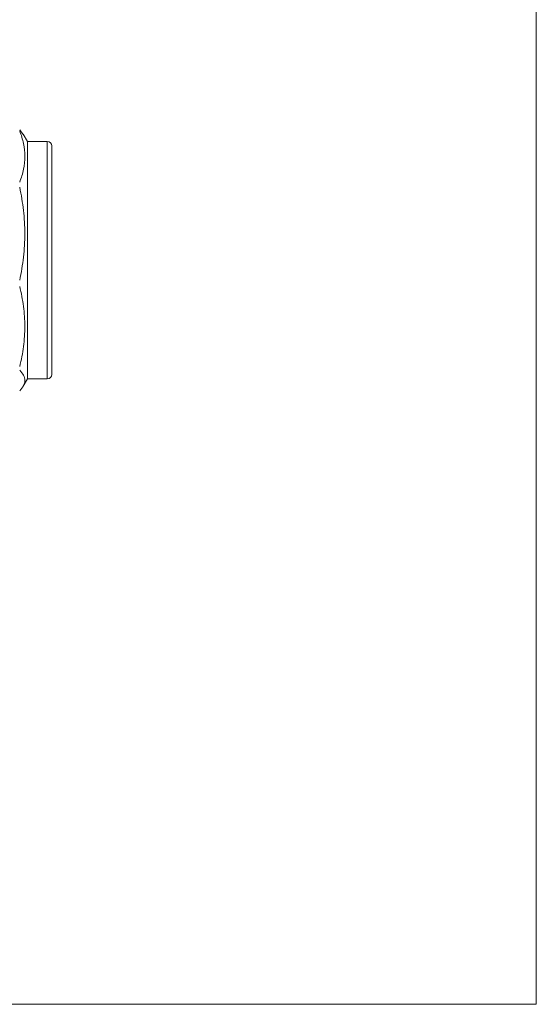
# Model space of a CAD drawing. Units: millimetres. Extents: x 0 to 594, y 0 to 420.
# Drawn here: x 478 to 594, y 0 to 222 of the extents above; entities that cross this region are included whole.
import ezdxf

# ---------------------------------------------------------------- set-up
doc = ezdxf.new("R2010")
doc.units = ezdxf.units.MM
doc.linetypes.add('SLD-Solid', pattern=[0])

msp = doc.modelspace()

# ---------------------------------------------------------------- linework, layer by layer
at = {"color": 7, "linetype": 'SLD-Solid', "lineweight": 0}
for p, q in [((594.08, 0.21), (594.08, 420.21)), ((0.08, 0.21), (594.08, 0.21))]:
    msp.add_line(p, q, dxfattribs=at)
at = {"color": 7, "linetype": 'SLD-Solid', "lineweight": 15}
for p, q in [((478.36, 196.32), (477.62, 197.31)), ((479.35, 194.65), (478.38, 196.33)), ((483.85, 194.65), (479.35, 194.65)), ((479.35, 194.65), (479.35, 141.15)), ((478.39, 139.48), (479.35, 141.15)), ((479.35, 141.15), (483.85, 141.15))]:
    msp.add_line(p, q, dxfattribs=at)
at = {"color": 8, "linetype": 'SLD-Solid', "lineweight": 15}
for p, q in [((483.85, 194.65), (483.85, 173.78)), ((483.85, 173.78), (483.85, 141.15))]:
    msp.add_line(p, q, dxfattribs=at)
at = {"color": 7, "linetype": 'SLD-Solid', "lineweight": 15}
for centre, start, end in [((483.85, 193.65), 0, 90), ((483.85, 142.15), 270, 0)]:
    msp.add_arc(centre, 1, start, end, dxfattribs=at)
for points, knots in [([(477.62, 197.06), (477.99, 196.1), (478.28, 195.15), (478.67, 193.23), (478.77, 192.26), (478.78, 190.33), (478.68, 189.37), (478.28, 187.42), (477.99, 186.46), (477.62, 185.5)], [0, 0, 0, 0, 0.25, 0.25, 0.5, 0.5, 0.75, 0.75, 1, 1, 1, 1]), ([(484.85, 193.62), (484.85, 193.63), (484.85, 193.69), (484.85, 193.4), (484.85, 192.82), (484.85, 192.01), (484.85, 190.95), (484.85, 189.64), (484.85, 188.09), (484.85, 186.34), (484.85, 184.41), (484.85, 182.13), (484.85, 179.49), (484.85, 176.51), (484.85, 174.45), (484.85, 173.43)], [0, 0, 0, 0, 0.023057, 0.118497, 0.193097, 0.267712, 0.343899, 0.420101, 0.496288, 0.572491, 0.64709, 0.721705, 0.817132, 0.909962, 1, 1, 1, 1]), ([(477.62, 184.34), (477.99, 182.61), (478.28, 180.87), (478.67, 177.38), (478.77, 175.63), (478.77, 172.1), (478.67, 170.34), (478.28, 166.85), (477.99, 165.12), (477.62, 163.39)], [0, 0, 0, 0, 0.25, 0.25, 0.5, 0.5, 0.75, 0.75, 1, 1, 1, 1]), ([(484.85, 173.43), (484.85, 172.4), (484.85, 170.31), (484.85, 167.07), (484.85, 164.02), (484.85, 161.23), (484.85, 158.74), (484.85, 156.32), (484.85, 154.01), (484.85, 151.84), (484.85, 149.86), (484.85, 148.08), (484.85, 146.37), (484.85, 144.83), (484.85, 143.56), (484.85, 142.7), (484.85, 142.21), (484.85, 142.2), (484.85, 142.19)], [0, 0, 0, 0, 0.068227, 0.138569, 0.210894, 0.267426, 0.32397, 0.381705, 0.439452, 0.497187, 0.554934, 0.611466, 0.66801, 0.740325, 0.81067, 0.878904, 0.947128, 1, 1, 1, 1]), ([(477.62, 161.99), (477.99, 160.49), (478.28, 159), (478.67, 156), (478.77, 154.49), (478.78, 151.47), (478.68, 149.96), (478.28, 146.92), (477.99, 145.41), (477.62, 143.92)], [0, 0, 0, 0, 0.25, 0.25, 0.5, 0.5, 0.75, 0.75, 1, 1, 1, 1]), ([(477.62, 143.1), (477.99, 142.72), (478.28, 142.34), (478.67, 141.58), (478.77, 141.19), (478.78, 140.42), (478.68, 140.04), (478.28, 139.26), (477.99, 138.88), (477.62, 138.5)], [0, 0, 0, 0, 0.25, 0.25, 0.5, 0.5, 0.75, 0.75, 1, 1, 1, 1])]:
    msp.add_open_spline(points, degree=3, knots=knots, dxfattribs=at)

doc.saveas('drawing.dxf')
